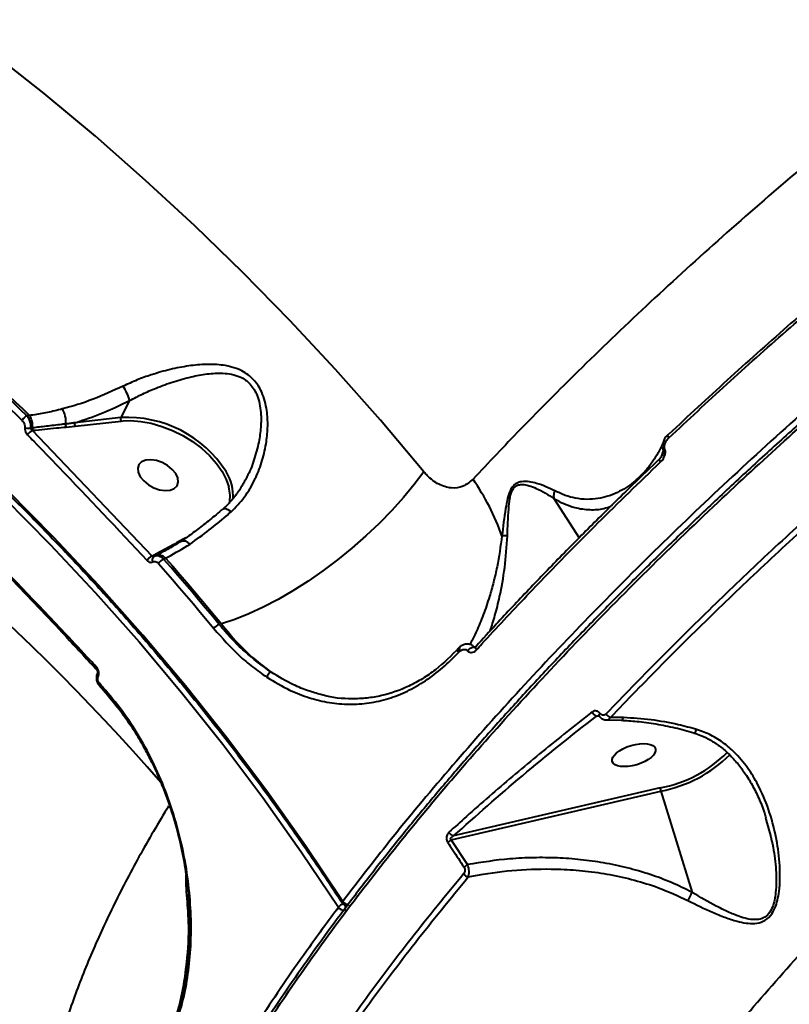
# Model space of a CAD drawing. Units: millimetres. Extents: x 683 to 22909, y -3622 to 15221.
# Drawn here: x 9413 to 9572, y 6935 to 7138 of the extents above; entities that cross this region are included whole.
import ezdxf

# ---------------------------------------------------------------- set-up
doc = ezdxf.new("R2010")
doc.units = ezdxf.units.MM
doc.layers.add('DiKom', color=7, linetype='Continuous')
doc.styles.add('style1', font='arial.ttf', dxfattribs={"width": 0.8})
doc.dimstyles.new('1-50', dxfattribs={"dimtxt": 400, "dimasz": 200, "dimexe": 100, "dimexo": 0, "dimgap": 200, "dimtad": 1, "dimtxsty": 'style1', "dimcen": 200, "dimclrd": 7, "dimclre": 7, "dimclrt": 7, "dimadec": 1, "dimazin": 2, "dimtfac": 1, "dimtmove": 0, "dimatfit": 2, "dimfxl": 0, "dimlwd": 25, "dimlwe": 18, "dimarcsym": 0})

# ---------------------------------------------------------------- blocks, each defined once
blk = doc.blocks.new('*D4')
at = {"layer": 'Defpoints', "color": 0, "linetype": 'Continuous', "transparency": 16777216}
for p in [(17675.86, 7042.83), (2184.24, 3102.5), (17675.86, -1946)]:
    blk.add_point(p, dxfattribs=at)
at = {"layer": 'DiKom', "color": 7, "linetype": 'Continuous', "lineweight": 18, "transparency": 16777216}
for p, q in [((17675.86, 7042.83), (17675.86, -2046)), ((2184.24, 3102.5), (2184.24, -2046))]:
    blk.add_line(p, q, dxfattribs=at)
at = {"layer": 'DiKom', "color": 7, "linetype": 'Continuous', "lineweight": 25, "transparency": 16777216}
blk.add_line((2384.24, -1946), (17475.86, -1946), dxfattribs=at)
at = {"layer": 'DiKom', "color": 7, "linetype": 'Continuous', "transparency": 16777216}
for points in [[(2384.24, -1912.67), (2384.24, -1979.33), (2184.24, -1946)], [(17475.86, -1912.67), (17475.86, -1979.33), (17675.86, -1946)]]:
    blk.add_solid(points, dxfattribs=at)
at = {"layer": 'DiKom', "color": 7, "linetype": 'Continuous', "lineweight": 40, "transparency": 16777216, "insert": (9649, -1235.43), "char_height": 400, "attachment_point": 5, "style": 'style1'}
blk.add_mtext('{\\fArial|b1|i0|c204|p34;\\H2.5x;15500}', dxfattribs=at)

msp = doc.modelspace()

# ---------------------------------------------------------------- linework, layer by layer
at = {"layer": 'DiKom', "color": 7, "linetype": 'Continuous', "lineweight": 40}
for p, q in [((9435.429, 7059.396), (9433.623, 7055.887)), ((9414.772, 7056.327), (9414.229, 7056.262)), ((9433.623, 7055.887), (9424.129, 7054.819)), ((9415.387, 7053.773), (9415.066, 7053.736)), ((9422.335, 7053.94), (9424.184, 7054.115)), ((9424.184, 7054.115), (9433.679, 7055.182)), ((9433.679, 7055.182), (9434.109, 7055.224)), ((9415.398, 7053.261), (9415.5, 7053.273)), ((9440.082, 7027.332), (9415.398, 7053.261)), ((9523.025, 7039.209), (9528.28, 7031.118)), ((9446.513, 7030.793), (9445.147, 7030.05)), ((9446.921, 7031.001), (9446.513, 7030.793)), ((9440.303, 7027.445), (9440.082, 7027.332)), ((9440.764, 7027.383), (9440.45, 7027.222)), ((9441.43, 7027.727), (9441.51, 7027.77)), ((9442.464, 7026.676), (9442.868, 7026.884)), ((9454.412, 7013.314), (9453.928, 7013.199)), ((9503.283, 7008.274), (9503.327, 7008.314)), ((9503.373, 7007.519), (9503.685, 7007.797)), ((9506.943, 7008.701), (9506.954, 7008.712)), ((9428.499, 7004.069), (9428.508, 7004.058)), ((9428.768, 7003.115), (9428.759, 7003.096)), ((9428.947, 7002.408), (9428.956, 7002.427)), ((9429.152, 7000.67), (9430.908, 6998.654)), ((9531.816, 6994.308), (9532.359, 6994.343)), ((9533.912, 6993.503), (9536.922, 6993.476)), ((9537.431, 6994.002), (9534.719, 6994.029)), ((9501.845, 6968.778), (9545.105, 6978.823)), ((9544.981, 6979.486), (9502.329, 6969.582)), ((9545.105, 6978.823), (9551.576, 6957.927)), ((9443.484, 6975.793), (9443.744, 6975.447)), ((9566.707, 6973.306), (9566.783, 6973.011)), ((9505.213, 6963.673), (9501.845, 6968.778))]:
    msp.add_line(p, q, dxfattribs=at)
at = {"layer": 'DiKom', "color": 7, "linetype": 'Continuous', "lineweight": 40, "flags": 128}
for points in [[(9496.187, 7044.725), (9487.204, 7055.388), (9477.977, 7065.801), (9468.512, 7075.96), (9458.813, 7085.858), (9448.887, 7095.49), (9438.738, 7104.852), (9428.372, 7113.937), (9417.795, 7122.741), (9407.012, 7131.259), (9396.03, 7139.487), (9384.854, 7147.419), (9373.491, 7155.051), (9361.947, 7162.38), (9350.228, 7169.401)], [(9479.471, 6956.076), (9471.766, 6967.555), (9463.777, 6978.795), (9455.511, 6989.789), (9446.971, 7000.53), (9438.165, 7011.011), (9429.098, 7021.225), (9419.775, 7031.165), (9410.203, 7040.825), (9400.388, 7050.199), (9390.337, 7059.28), (9380.055, 7068.062), (9369.551, 7076.54), (9358.83, 7084.708), (9347.9, 7092.56), (9336.768, 7100.092), (9325.441, 7107.299), (9313.927, 7114.175), (9302.233, 7120.717), (9290.366, 7126.92), (9278.336, 7132.78), (9266.149, 7138.294)], [(9265.884, 7136.54), (9278.035, 7131.043), (9290.029, 7125.201), (9301.86, 7119.016), (9313.519, 7112.494), (9324.998, 7105.638), (9336.291, 7098.453), (9347.39, 7090.944), (9358.287, 7083.115), (9368.975, 7074.971), (9379.448, 7066.519), (9389.699, 7057.763), (9399.72, 7048.71), (9409.505, 7039.365), (9419.048, 7029.734), (9428.343, 7019.823), (9437.383, 7009.64), (9446.163, 6999.191), (9454.677, 6988.482), (9462.918, 6977.521), (9470.883, 6966.314), (9478.565, 6954.87)], [(9434.109, 7055.224), (9435.651, 7055.272), (9437.747, 7055.116), (9439.92, 7054.717), (9442.123, 7054.083), (9444.308, 7053.23), (9446.427, 7052.174), (9448.434, 7050.94), (9450.284, 7049.555), (9451.937, 7048.048), (9453.357, 7046.453), (9454.513, 7044.805), (9455.379, 7043.14), (9455.915, 7041.582)], [(9546.774, 7051.725), (9546.689, 7051.869), (9546.627, 7052.008), (9546.588, 7052.135), (9546.575, 7052.248), (9546.588, 7052.342), (9546.626, 7052.413), (9546.636, 7052.424)], [(9546.636, 7052.424), (9546.689, 7052.459), (9546.773, 7052.479)], [(9438.352, 7042.832), (9439.312, 7042.054), (9440.432, 7041.435), (9441.622, 7041.026), (9442.785, 7040.859), (9443.826, 7040.949), (9444.663, 7041.287), (9445.226, 7041.847), (9445.47, 7042.583), (9445.375, 7043.435), (9444.95, 7044.335), (9444.228, 7045.21), (9443.268, 7045.988), (9442.148, 7046.607), (9440.958, 7047.016), (9439.795, 7047.183), (9438.753, 7047.094), (9437.917, 7046.755), (9437.354, 7046.196), (9437.11, 7045.459), (9437.204, 7044.607), (9437.63, 7043.707), (9438.352, 7042.832)], [(9545.053, 7046.751), (9544.964, 7046.903), (9544.9, 7047.049), (9544.864, 7047.182), (9544.856, 7047.298), (9544.878, 7047.393), (9544.926, 7047.46)], [(9496.187, 7044.725), (9494.183, 7042.062), (9491.962, 7039.38), (9489.546, 7036.706), (9486.956, 7034.062), (9484.215, 7031.474), (9481.35, 7028.965), (9478.384, 7026.558), (9475.347, 7024.274), (9472.266, 7022.135), (9469.168, 7020.16), (9466.082, 7018.367), (9463.035, 7016.772), (9460.057, 7015.39), (9457.174, 7014.234), (9454.412, 7013.314)], [(9454.745, 7037.092), (9454.755, 7037.099), (9454.923, 7037.162), (9455.145, 7037.153), (9455.411, 7037.072), (9455.712, 7036.923), (9456.036, 7036.711), (9456.373, 7036.443)], [(9441.4, 7025.794), (9442.853, 7024.137), (9444.3, 7022.473), (9445.739, 7020.802), (9447.172, 7019.125), (9448.599, 7017.44), (9450.019, 7015.749), (9451.432, 7014.052), (9452.838, 7012.347)], [(9453.928, 7013.199), (9452.518, 7014.908), (9451.102, 7016.609), (9449.679, 7018.304), (9448.249, 7019.992), (9446.813, 7021.673), (9445.37, 7023.348), (9443.92, 7025.015), (9442.464, 7026.676)], [(9442.868, 7026.884), (9444.334, 7025.212), (9445.794, 7023.533), (9447.247, 7021.847), (9448.694, 7020.154), (9450.134, 7018.454), (9451.567, 7016.747), (9452.993, 7015.034), (9454.412, 7013.314)], [(9503.373, 7007.519), (9503.289, 7007.665), (9503.232, 7007.809), (9503.201, 7007.946), (9503.199, 7008.07), (9503.225, 7008.179), (9503.278, 7008.268), (9503.283, 7008.274)], [(9503.685, 7007.797), (9503.617, 7007.981), (9503.579, 7008.161), (9503.575, 7008.328), (9503.603, 7008.477), (9503.662, 7008.599), (9503.751, 7008.691), (9503.755, 7008.694)], [(9505.26, 7007.743), (9505.418, 7007.955), (9505.615, 7008.157), (9505.836, 7008.332), (9506.063, 7008.465), (9506.277, 7008.546), (9506.462, 7008.569), (9506.602, 7008.532), (9506.631, 7008.512)], [(9428.532, 7004.495), (9428.479, 7004.365), (9428.455, 7004.25), (9428.46, 7004.152), (9428.493, 7004.076), (9428.499, 7004.069)], [(9429.193, 7001.082), (9429.143, 7000.971), (9429.115, 7000.871), (9429.109, 7000.783), (9429.126, 7000.712), (9429.147, 7000.677), (9429.152, 7000.67)], [(9532.402, 6994.296), (9532.393, 6994.311), (9532.365, 6994.416), (9532.387, 6994.549), (9532.457, 6994.701), (9532.571, 6994.863)], [(9536.912, 6993.465), (9536.982, 6993.472), (9537.141, 6993.559), (9537.293, 6993.739), (9537.431, 6994.002)], [(9551.951, 6990.842), (9551.956, 6990.841), (9552.061, 6990.868), (9552.192, 6991), (9552.342, 6991.227), (9552.503, 6991.537)]]:
    msp.add_lwpolyline(points, dxfattribs=at)
at = {"layer": 'DiKom', "color": 7, "linetype": 'Continuous', "lineweight": 40}
for centre, radius, start, end in [((9067.803, 6697.793), 498.933, 45.93916, 53.05393), ((9067.316, 6697.673), 497.556, 45.95506, 53.03791), ((9067.553, 6697.834), 498.653, 45.95489, 53.03796), ((9095.063, 6678.462), 459.994, 41.0632, 58.19152), ((9426.09, 7057.051), 9.628, 14.09982, 33.61221), ((9415.085, 7054.356), 2.089, 114.19293, 152.72363), ((9411.565, 7054.203), 3.847, 353.57549, 33.52112), ((9417.47, 7055.075), 4.822, 354.1265, 32.74482), ((9434.309, 7055.586), 0.748, 156.30947, 212.63328), ((9435.028, 7031.839), 24.088, 32.41806, 93.34354), ((9414.594, 7056.416), 2.721, 253.41673, 279.994), ((9416.155, 7053.682), 0.773, 173.29372, 212.01829), ((9423.018, 7054.338), 0.79, 162.00397, 210.1947), ((9424.815, 7054.519), 0.749, 156.31161, 212.61337), ((9416.275, 7051.261), 2.184, 113.67598, 150.587), ((9546.524, 7048.417), 1.088, 122.19368, 146.74164), ((9447.063, 7039.639), 9.748, 356.51469, 31.63889), ((9448.661, 7039.608), 7.517, 348.95368, 15.22176), ((9465.652, 7014.993), 49.488, 19.46348, 34.70718), ((9513.089, 7024.698), 6.828, 87.1087, 96.53274), ((9445.468, 7030.415), 0.487, 228.66141, 256.34814), ((9446.564, 7028.652), 1.766, 40.59473, 111.61858), ((9440.847, 7025.395), 2.082, 111.56419, 150.38242), ((9440.573, 7027.7), 0.371, 223.19887, 292.22606), ((9441.462, 7025.644), 1.874, 41.42461, 111.88668), ((9440.912, 7026.547), 0.824, 127.49764, 210.79021), ((9443.244, 7024.653), 2.169, 111.09372, 148.2453), ((9454.675, 7011.121), 2.209, 109.78809, 146.27894), ((9507.494, 7008.386), 0.635, 150.24136, 223.45351), ((9429.364, 7002.892), 0.639, 161.42201, 229.16729), ((9429.37, 7002.908), 0.635, 160.21463, 229.27056), ((9465.21, 7001.995), 1.49, 111.96966, 166.62853), ((9061.772, 6679.465), 488.299, 40.8827, 41.19676), ((9532.268, 6995.713), 1.476, 203.06583, 252.16432), ((9535.323, 6995.684), 1.762, 211.67118, 249.97201), ((9539.961, 7005.755), 26.744, 280.81939, 314.96417), ((9539.902, 7005.979), 27.65, 280.84555, 314.76548), ((9547.547, 6979.621), 2.569, 183.00998, 198.10125), ((9502.841, 6966.799), 2.215, 116.72965, 140.82304), ((9502.596, 6970.922), 1.366, 205.67298, 258.71549), ((9506.162, 6961.705), 2.184, 115.73354, 140.10998), ((9505.708, 6962.608), 1.529, 211.68618, 256.11228), ((9558.211, 6953.437), 8.012, 145.91271, 159.54723), ((9480.425, 6953.333), 2.413, 113.02895, 140.41668), ((9479.666, 6955.543), 1.29, 211.44789, 276.2789), ((9479.737, 6955.798), 0.384, 133.74499, 195.07251), ((9480.203, 6956.245), 1, 213.11034, 282.99357), ((9480.575, 6956.75), 1.294, 211.41112, 276.01556), ((9478.795, 6954.886), 1.189, 328.28587, 19.71067), ((9480.31, 6955.746), 0.49, 284.01903, 324.85612)]:
    msp.add_arc(centre, radius, start, end, dxfattribs=at)
msp.add_ellipse((9539.547, 6986.261), major_axis=(4.462, 1.322), ratio=0.44303, dxfattribs=at)
for points, knots in [([(10018.924, 7306.56), (10015.132, 7306.875), (10007.544, 7307.507), (9995.184, 7307.53), (9982.028, 7306.873), (9968.013, 7305.437), (9953.187, 7303.228), (9937.871, 7300.291), (9922.132, 7296.653), (9906.04, 7292.357), (9889.334, 7287.333), (9872.045, 7281.568), (9854.222, 7275.064), (9836.251, 7267.964), (9818.198, 7260.305), (9800.127, 7252.137), (9781.748, 7243.331), (9763.113, 7233.889), (9744.283, 7223.831), (9725.658, 7213.372), (9707.299, 7202.558), (9689.255, 7191.439), (9671.245, 7179.843), (9653.332, 7167.79), (9635.583, 7155.312), (9618.37, 7142.674), (9601.74, 7129.922), (9585.726, 7117.104), (9570.082, 7104.024), (9554.878, 7090.719), (9540.174, 7077.229), (9527.278, 7064.789), (9515.996, 7053.426), (9509.557, 7046.591), (9506.335, 7043.17)], [0, 0, 0, 0, 0.0311784, 0.062381, 0.0935594, 0.1256442, 0.1577551, 0.1898399, 0.2210201, 0.2522244, 0.2834046, 0.3154897, 0.3476009, 0.379686, 0.410889, 0.4421158, 0.4733189, 0.5054257, 0.5375585, 0.5696654, 0.6009197, 0.6321978, 0.6634522, 0.69561, 0.727794, 0.7599519, 0.7912842, 0.8226406, 0.8539729, 0.886209, 0.9184712, 0.9507072, 0.9753305, 1, 1, 1, 1]), ([(10105.295, 7281.056), (10103.377, 7281.728), (10098.211, 7283.537), (10088.997, 7285.834), (10077.454, 7287.742), (10064.889, 7288.85), (10051.318, 7289.133), (10036.762, 7288.568), (10021.541, 7287.166), (10005.724, 7284.954), (9989.39, 7281.971), (9972.273, 7278.171), (9954.4, 7273.529), (9935.815, 7268.043), (9916.927, 7261.834), (9897.809, 7254.939), (9878.537, 7247.411), (9858.795, 7239.128), (9838.634, 7230.085), (9818.116, 7220.297), (9797.931, 7210.101), (9778.151, 7199.568), (9758.832, 7188.776), (9739.421, 7177.42), (9719.979, 7165.517), (9700.567, 7153.092), (9681.35, 7140.243), (9662.392, 7127.004), (9643.752, 7113.412), (9625.376, 7099.42), (9607.339, 7085.06), (9589.714, 7070.375), (9572.889, 7055.687), (9556.904, 7041.047), (9541.777, 7026.503), (9527.263, 7011.819), (9513.435, 6997.04), (9500.381, 6982.22), (9489.034, 6968.543), (9482.404, 6959.899), (9479.471, 6956.076)], [0, 0, 0, 0, 0.0156516, 0.0421675, 0.0687039, 0.0952199, 0.122506, 0.1498144, 0.1771006, 0.2036165, 0.230153, 0.256669, 0.2839551, 0.3112635, 0.3385497, 0.3650656, 0.391602, 0.418118, 0.4454042, 0.4727126, 0.4999988, 0.52556, 0.5511396, 0.5767008, 0.6029495, 0.629218, 0.6554666, 0.6819827, 0.7085191, 0.7350351, 0.7623214, 0.7896299, 0.8169161, 0.8434321, 0.8699685, 0.8964846, 0.9237708, 0.9510793, 0.9783655, 1, 1, 1, 1]), ([(9266.299, 7137.702), (9268.252, 7136.842), (9273.919, 7134.347), (9283.205, 7129.995), (9294.108, 7124.555), (9304.871, 7118.826), (9315.491, 7112.819), (9325.96, 7106.534), (9336.274, 7099.975), (9346.426, 7093.146), (9356.412, 7086.05), (9366.225, 7078.692), (9375.86, 7071.075), (9385.313, 7063.203), (9394.578, 7055.082), (9403.65, 7046.714), (9412.523, 7038.106), (9421.194, 7029.26), (9429.657, 7020.183), (9437.909, 7010.88), (9445.943, 7001.354), (9453.756, 6991.612), (9461.345, 6981.659), (9468.702, 6971.499), (9474.683, 6962.82), (9478.178, 6957.505), (9479.366, 6955.698)], [0, 0, 0, 0, 0.0228178, 0.0662208, 0.109624, 0.1530275, 0.1964308, 0.239834, 0.2832371, 0.3266402, 0.370043, 0.4134451, 0.4568475, 0.5002496, 0.5436516, 0.5870528, 0.630454, 0.6738552, 0.7172558, 0.7606562, 0.8040562, 0.8474559, 0.8908553, 0.9342544, 0.9776533, 1, 1, 1, 1]), ([(9672.943, 7132.837), (9671.659, 7131.945), (9667.204, 7128.849), (9659.669, 7123.465), (9650.359, 7116.704), (9641.185, 7109.89), (9632.16, 7103.043), (9623.283, 7096.161), (9614.551, 7089.242), (9605.961, 7082.284), (9597.508, 7075.284), (9589.192, 7068.24), (9581.011, 7061.151), (9572.961, 7054.015), (9565.039, 7046.828), (9557.255, 7039.598), (9549.633, 7032.347), (9542.204, 7025.107), (9534.991, 7017.895), (9527.995, 7010.717), (9521.214, 7003.568), (9514.644, 6996.447), (9508.283, 6989.351), (9502.128, 6982.278), (9496.18, 6975.225), (9490.435, 6968.193), (9484.893, 6961.176), (9479.555, 6954.178), (9474.434, 6947.216), (9469.552, 6940.318), (9464.929, 6933.508), (9460.568, 6926.796), (9456.467, 6920.178), (9452.623, 6913.65), (9449.035, 6907.21), (9445.701, 6900.856), (9442.621, 6894.587), (9439.795, 6888.4), (9437.222, 6882.295), (9434.902, 6876.27), (9432.839, 6870.336), (9431.043, 6864.515), (9429.521, 6858.832), (9428.278, 6853.295), (9427.311, 6847.905), (9426.62, 6842.66), (9426.204, 6837.556), (9426.065, 6832.595), (9426.193, 6827.769), (9426.624, 6823.099), (9427.044, 6819.89), (9427.398, 6818.282), (9427.431, 6818.135)], [0, 0, 0, 0, 0.0084251, 0.0292333, 0.0500477, 0.0707635, 0.0913836, 0.1119317, 0.1324313, 0.1529057, 0.1733786, 0.1938685, 0.2143959, 0.2349841, 0.2556564, 0.2764361, 0.2972622, 0.3180169, 0.338669, 0.3592425, 0.3797608, 0.4002475, 0.4207261, 0.4412174, 0.4617397, 0.4823162, 0.5029702, 0.5237254, 0.5445648, 0.565375, 0.5860702, 0.6066809, 0.6272298, 0.647741, 0.6682376, 0.6887428, 0.7092723, 0.7298495, 0.7504969, 0.7712378, 0.7920825, 0.8129239, 0.8336672, 0.8543149, 0.8748886, 0.8954098, 0.9158997, 0.9363787, 0.9568671, 0.9773792, 0.9979349, 1, 1, 1, 1]), ([(9427.595, 6817.854), (9427.533, 6818.1), (9426.746, 6821.224), (9426.272, 6827.826), (9426.257, 6837.766), (9427.519, 6848.471), (9429.93, 6859.83), (9433.477, 6871.618), (9438.111, 6883.778), (9443.773, 6896.254), (9450.555, 6909.248), (9458.481, 6922.738), (9467.551, 6936.688), (9477.566, 6950.79), (9488.469, 6964.992), (9500.185, 6979.242), (9512.904, 6993.772), (9526.627, 7008.542), (9541.327, 7023.505), (9556.032, 7037.704), (9570.565, 7051.097), (9584.778, 7063.668), (9599.517, 7076.192), (9614.747, 7088.636), (9630.304, 7100.865), (9646.109, 7112.821), (9660.428, 7123.28), (9669.587, 7129.719), (9673.317, 7132.341)], [0, 0, 0, 0, 0.0035461, 0.0451912, 0.0868043, 0.129626, 0.1724826, 0.2153046, 0.2569179, 0.2985632, 0.3401766, 0.3829987, 0.4258557, 0.4686776, 0.5102912, 0.5519366, 0.5935499, 0.636372, 0.6792288, 0.722051, 0.758268, 0.7945271, 0.8307861, 0.867389, 0.9039916, 0.9396728, 0.9754346, 1, 1, 1, 1]), ([(9596.918, 7096.439), (9592.548, 7092.829), (9583.808, 7085.609), (9571.108, 7074.645), (9558.698, 7063.601), (9550.748, 7056.186), (9546.773, 7052.479)], [0, 0, 0, 0, 0.2491001, 0.4981998, 0.7491003, 1, 1, 1, 1]), ([(9546.774, 7051.725), (9550.729, 7055.414), (9558.637, 7062.791), (9571.038, 7073.835), (9583.791, 7084.852), (9592.612, 7092.14), (9597.023, 7095.784)], [0, 0, 0, 0, 0.2490991, 0.4981995, 0.7490995, 1, 1, 1, 1]), ([(9456.373, 7036.443), (9457.332, 7037.412), (9459.29, 7039.389), (9460.753, 7041.967), (9461.96, 7044.532), (9462.913, 7047.078), (9463.714, 7050.678), (9464.014, 7054.141), (9463.873, 7056.949), (9463.408, 7059.3), (9462.633, 7061.538), (9461.149, 7063.866), (9458.958, 7065.477), (9456.765, 7066.322), (9454.324, 7066.826), (9451.274, 7066.946), (9447.607, 7066.607), (9443.791, 7065.872), (9440.211, 7064.859), (9436.944, 7063.692), (9435.059, 7062.82), (9434.109, 7062.381)], [0, 0, 0, 0, 0.071318, 0.1455343, 0.1511422, 0.2166821, 0.28355, 0.337208, 0.3918204, 0.425165, 0.4591136, 0.5134568, 0.5679406, 0.6040742, 0.641127, 0.7022443, 0.7649115, 0.8302391, 0.8968706, 0.9479886, 1, 1, 1, 1]), ([(9435.429, 7059.396), (9436.318, 7059.864), (9438.097, 7060.799), (9441.147, 7062.114), (9444.497, 7063.342), (9448.03, 7064.331), (9451.439, 7064.981), (9454.244, 7065.135), (9456.508, 7064.881), (9458.489, 7064.288), (9460.472, 7062.933), (9461.724, 7060.813), (9462.31, 7058.757), (9462.609, 7056.549), (9462.583, 7053.891), (9462.119, 7050.591), (9461.148, 7047.159), (9460.244, 7044.622), (9459.53, 7043.449), (9459.469, 7043.349)], [0, 0, 0, 0, 0.0620719, 0.1241833, 0.2035193, 0.2828768, 0.3558659, 0.4287014, 0.4701254, 0.5114313, 0.570923, 0.6303292, 0.6683353, 0.7064217, 0.7699681, 0.8336224, 0.9131293, 0.9926285, 1, 1, 1, 1]), ([(9434.109, 7062.381), (9432.037, 7061.432), (9427.833, 7059.509), (9423.626, 7058.217), (9421.537, 7057.686), (9421.525, 7057.683)], [0, 0, 0, 0, 0.4913972, 0.9970678, 1, 1, 1, 1]), ([(9424.129, 7054.819), (9425.986, 7055.431), (9429.738, 7056.666), (9433.519, 7058.48), (9435.429, 7059.396)], [0, 0, 0, 0, 0.4947642, 1, 1, 1, 1]), ([(9415.066, 7053.736), (9415.069, 7053.809), (9415.086, 7054.154), (9415.004, 7054.806), (9414.712, 7055.633), (9414.39, 7056.053), (9414.229, 7056.262)], [0, 0, 0, 0, 0.0813565, 0.3857847, 0.6937109, 1, 1, 1, 1]), ([(9421.525, 7057.683), (9420.501, 7057.425), (9418.445, 7056.906), (9416.232, 7056.496), (9415.011, 7056.355), (9414.772, 7056.327)], [0, 0, 0, 0, 0.4439003, 0.8911207, 1, 1, 1, 1]), ([(9413.228, 7055.314), (9413.337, 7055.19), (9413.554, 7054.942), (9413.759, 7054.45), (9413.823, 7054.059), (9413.818, 7053.852), (9413.817, 7053.808)], [0, 0, 0, 0, 0.3076985, 0.6158392, 0.9190812, 1, 1, 1, 1]), ([(9413.817, 7053.808), (9413.816, 7053.781), (9413.809, 7053.59), (9413.861, 7053.217), (9414.055, 7052.718), (9414.267, 7052.462), (9414.373, 7052.334)], [0, 0, 0, 0, 0.0523491, 0.3650257, 0.6827637, 1, 1, 1, 1]), ([(9415.398, 7053.261), (9415.343, 7053.301), (9415.234, 7053.379), (9415.118, 7053.538), (9415.073, 7053.663), (9415.067, 7053.727), (9415.066, 7053.736)], [0, 0, 0, 0, 0.33458, 0.6548829, 0.951691, 1, 1, 1, 1]), ([(9422.266, 7054.582), (9421.992, 7054.55), (9420.619, 7054.391), (9418.321, 7054.11), (9416.319, 7053.88), (9415.387, 7053.773)], [0, 0, 0, 0, 0.1178854, 0.5894807, 1, 1, 1, 1]), ([(9415.5, 7053.273), (9417.105, 7053.445), (9419.369, 7053.689), (9421.666, 7053.884), (9422.335, 7053.94)], [0, 0, 0, 0, 0.7088231, 1, 1, 1, 1]), ([(9424.129, 7054.819), (9423.857, 7054.781), (9423.239, 7054.695), (9422.615, 7054.622), (9422.266, 7054.582)], [0, 0, 0, 0, 0.440334, 1, 1, 1, 1]), ([(9414.373, 7052.334), (9414.8, 7051.893), (9416.94, 7049.693), (9425.26, 7041.09), (9432.982, 7032.87), (9439.037, 7026.425)], [0, 0, 0, 0, 0.0512286, 0.25613, 1, 1, 1, 1]), ([(9546.648, 7052.413), (9546.606, 7052.38), (9546.3, 7052.143), (9545.932, 7051.649), (9545.719, 7051.136), (9545.642, 7050.95)], [0, 0, 0, 0, 0.091526, 0.670309, 1, 1, 1, 1]), ([(9545.944, 7049.338), (9545.902, 7049.457), (9545.819, 7049.694), (9545.842, 7050.164), (9546.031, 7050.782), (9546.382, 7051.328), (9546.68, 7051.63), (9546.774, 7051.725)], [0, 0, 0, 0, 0.1388952, 0.2767864, 0.4966152, 0.841876, 1, 1, 1, 1]), ([(9545.688, 7051.007), (9545.546, 7050.67), (9545.066, 7049.527), (9544.106, 7047.831), (9542.8, 7045.926), (9541.732, 7044.62), (9541.079, 7044.037), (9540.945, 7043.918)], [0, 0, 0, 0, 0.1111168, 0.376358, 0.6483838, 0.928069, 1, 1, 1, 1]), ([(9545.629, 7050.954), (9545.543, 7050.7), (9545.395, 7050.255), (9545.404, 7049.573), (9545.543, 7049.204), (9545.614, 7049.014)], [0, 0, 0, 0, 0.3948928, 0.6881632, 1, 1, 1, 1]), ([(9545.541, 7048.409), (9545.533, 7048.38), (9545.477, 7048.18), (9545.274, 7047.833), (9545.037, 7047.599), (9544.91, 7047.472)], [0, 0, 0, 0, 0.073239, 0.5012993, 1, 1, 1, 1]), ([(9545.053, 7046.751), (9545.155, 7046.856), (9545.478, 7047.187), (9545.852, 7047.789), (9546.051, 7048.462), (9546.073, 7048.965), (9545.987, 7049.213), (9545.944, 7049.338)], [0, 0, 0, 0, 0.1605751, 0.5081358, 0.7318577, 0.8653917, 1, 1, 1, 1]), ([(9545.614, 7049.014), (9545.576, 7048.907), (9545.428, 7048.486), (9545.28, 7048.069), (9545.17, 7047.757)], [0, 0, 0, 0, 0.2543395, 1, 1, 1, 1]), ([(9545.614, 7049.014), (9545.621, 7048.988), (9545.637, 7048.933), (9545.638, 7048.806), (9545.614, 7048.622), (9545.567, 7048.487), (9545.54, 7048.409)], [0, 0, 0, 0, 0.110771, 0.2375688, 0.5576492, 1, 1, 1, 1]), ([(9544.941, 7047.454), (9543.025, 7045.625), (9538.591, 7041.392), (9531.861, 7034.758), (9524.728, 7027.568), (9517.817, 7020.401), (9511.889, 7014.113), (9508.348, 7010.219), (9506.967, 7008.701)], [0, 0, 0, 0, 0.1414736, 0.3273443, 0.5126659, 0.6972765, 0.8819272, 1, 1, 1, 1]), ([(9507.033, 7007.95), (9507.41, 7008.364), (9509.298, 7010.434), (9514.282, 7015.828), (9522.196, 7024.147), (9532.893, 7035.017), (9540.701, 7042.551), (9545.053, 7046.751)], [0, 0, 0, 0, 0.0321577, 0.1607931, 0.4182835, 0.675775, 1, 1, 1, 1]), ([(9506.335, 7043.17), (9505.675, 7042.619), (9504.332, 7041.498), (9501.789, 7041.22), (9499.216, 7042.006), (9497.34, 7043.398), (9496.419, 7044.458), (9496.187, 7044.725)], [0, 0, 0, 0, 0.2187027, 0.4447789, 0.6794075, 0.9191976, 1, 1, 1, 1]), ([(9540.89, 7043.889), (9540.42, 7043.433), (9538.973, 7042.031), (9536.723, 7040.649), (9534.223, 7039.63), (9532.117, 7039.13), (9529.874, 7038.959), (9527.62, 7039.191), (9525.399, 7039.761), (9523.934, 7040.456), (9523.198, 7040.805)], [0, 0, 0, 0, 0.1039331, 0.3196251, 0.4386853, 0.5577311, 0.6790966, 0.8004136, 0.8997581, 1, 1, 1, 1]), ([(9459.48, 7043.342), (9459.093, 7042.616), (9458.293, 7041.115), (9456.781, 7039.129), (9455.576, 7037.761), (9454.833, 7037.185), (9454.725, 7037.102)], [0, 0, 0, 0, 0.3070167, 0.6352754, 0.9470222, 1, 1, 1, 1]), ([(9523.198, 7040.805), (9522.006, 7041.364), (9520.393, 7042.121), (9517.976, 7042.674), (9516.561, 7042.767), (9515.38, 7042.446), (9514.567, 7041.792), (9513.912, 7040.742), (9513.408, 7039.137), (9512.838, 7035.961), (9512.533, 7033.362), (9512.312, 7031.482)], [0, 0, 0, 0, 0.2657888, 0.3593761, 0.4543084, 0.5177562, 0.563283, 0.6085771, 0.6803154, 0.7688746, 1, 1, 1, 1]), ([(9513.434, 7031.518), (9513.495, 7033.354), (9513.578, 7035.874), (9513.871, 7038.96), (9514.215, 7040.491), (9514.763, 7041.472), (9515.503, 7042.018), (9516.605, 7042.158), (9517.939, 7041.866), (9520.262, 7040.964), (9521.915, 7039.98), (9523.018, 7039.221), (9523.019, 7039.22)], [0, 0, 0, 0, 0.2369964, 0.3252978, 0.3938448, 0.4351668, 0.4764886, 0.5364929, 0.6300049, 0.7257612, 0.9996838, 1, 1, 1, 1]), ([(9523.198, 7040.805), (9523.182, 7040.764), (9523.077, 7040.507), (9522.938, 7039.959), (9522.99, 7039.481), (9523.019, 7039.22)], [0, 0, 0, 0, 0.0793971, 0.4971949, 1, 1, 1, 1]), ([(9523.019, 7039.22), (9523.019, 7039.219), (9523.02, 7039.217), (9523.022, 7039.213), (9523.024, 7039.21), (9523.025, 7039.209)], [0, 0, 0, 0, 0.2392893, 0.5638162, 1, 1, 1, 1]), ([(9523.025, 7039.209), (9523.766, 7038.806), (9525.248, 7038), (9527.751, 7037.176), (9530.485, 7036.795), (9532.961, 7036.962), (9534.314, 7037.446), (9534.798, 7037.62)], [0, 0, 0, 0, 0.1645714, 0.329242, 0.5909118, 0.8535067, 1, 1, 1, 1]), ([(9579.106, 7038.69), (9575.111, 7035.051), (9567.12, 7027.774), (9555.614, 7016.793), (9544.444, 7005.78), (9537.363, 6998.433), (9533.823, 6994.759)], [0, 0, 0, 0, 0.2491212, 0.4982433, 0.749122, 1, 1, 1, 1]), ([(9534.719, 6994.029), (9538.23, 6997.671), (9545.25, 7004.956), (9556.374, 7015.926), (9567.887, 7026.916), (9575.922, 7034.233), (9579.94, 7037.891)], [0, 0, 0, 0, 0.2491212, 0.4982423, 0.749121, 1, 1, 1, 1]), ([(9454.731, 7037.106), (9454.249, 7036.686), (9452.915, 7035.523), (9450.751, 7033.791), (9448.279, 7031.915), (9446.696, 7030.835), (9445.916, 7030.302)], [0, 0, 0, 0, 0.1595696, 0.4422892, 0.7249378, 1, 1, 1, 1]), ([(9447.906, 7029.802), (9449.225, 7030.738), (9451.662, 7032.469), (9454.537, 7034.837), (9456.04, 7036.151), (9456.373, 7036.443)], [0, 0, 0, 0, 0.4786876, 0.8843675, 1, 1, 1, 1]), ([(9512.312, 7031.482), (9512.011, 7029.33), (9511.554, 7026.067), (9510.585, 7021.95), (9509.646, 7018.589), (9508.453, 7015.092), (9507.161, 7011.989), (9506.197, 7009.968), (9505.776, 7009.239), (9505.675, 7009.063)], [0, 0, 0, 0, 0.2363496, 0.3583263, 0.4802706, 0.6474264, 0.8189044, 0.9561875, 1, 1, 1, 1]), ([(9509.903, 7011.914), (9510.23, 7012.931), (9510.916, 7015.066), (9511.988, 7019.436), (9512.988, 7024.939), (9513.284, 7029.304), (9513.434, 7031.518)], [0, 0, 0, 0, 0.191505, 0.4022039, 0.6968669, 1, 1, 1, 1]), ([(9404.06, 7029.728), (9406.283, 7027.454), (9412.432, 7021.167), (9420.571, 7012.606), (9426.404, 7006.294), (9428.476, 7004.051)], [0, 0, 0, 0, 0.2674866, 0.7397728, 1, 1, 1, 1]), ([(9428.532, 7004.495), (9428.119, 7004.94), (9426.055, 7007.166), (9418.033, 7015.762), (9410.225, 7023.846), (9404.12, 7030.168)], [0, 0, 0, 0, 0.051712, 0.2585533, 1, 1, 1, 1]), ([(9445.147, 7030.05), (9443.973, 7029.399), (9442.377, 7028.515), (9440.737, 7027.669), (9440.303, 7027.445)], [0, 0, 0, 0, 0.7353058, 1, 1, 1, 1]), ([(9445.914, 7030.295), (9445.232, 7029.863), (9443.74, 7028.916), (9442.047, 7028.043), (9441.16, 7027.589), (9441.019, 7027.517)], [0, 0, 0, 0, 0.4143108, 0.9066016, 1, 1, 1, 1]), ([(9442.868, 7026.884), (9443.054, 7026.982), (9444.632, 7027.814), (9446.371, 7028.87), (9447.906, 7029.802)], [0, 0, 0, 0, 0.1178611, 1, 1, 1, 1]), ([(9493.957, 6766.663), (9493.452, 6767.744), (9491.902, 6771.061), (9490.379, 6777.306), (9489.292, 6785.304), (9489.226, 6793.992), (9490.156, 6803.326), (9492.122, 6813.302), (9495.142, 6823.927), (9499.258, 6835.19), (9504.515, 6847.127), (9510.871, 6859.573), (9518.161, 6872.222), (9526.265, 6884.948), (9535.078, 6897.677), (9544.836, 6910.762), (9555.544, 6924.167), (9567.186, 6937.849), (9579.431, 6951.423), (9592.205, 6964.838), (9605.428, 6978.052), (9619.383, 6991.355), (9634.068, 7004.703), (9649.406, 7018.067), (9660.059, 7026.84), (9665.384, 7031.225)], [0, 0, 0, 0, 0.0209045, 0.0641637, 0.1074556, 0.1507143, 0.1952215, 0.2397647, 0.2842717, 0.3303885, 0.3765055, 0.4232847, 0.4700641, 0.5140002, 0.5579708, 0.6019074, 0.6471239, 0.6923774, 0.7375949, 0.7807363, 0.8239091, 0.8670507, 0.911356, 0.9556947, 1, 1, 1, 1]), ([(9440.41, 7027.201), (9440.375, 7027.187), (9440.305, 7027.161), (9440.198, 7027.198), (9440.125, 7027.266), (9440.09, 7027.319), (9440.082, 7027.332)], [0, 0, 0, 0, 0.2929786, 0.592427, 0.9005679, 1, 1, 1, 1]), ([(9442.464, 7026.676), (9442.388, 7026.751), (9442.128, 7027.006), (9441.623, 7027.297), (9440.974, 7027.422), (9440.598, 7027.274), (9440.41, 7027.201)], [0, 0, 0, 0, 0.1209518, 0.4144712, 0.7069507, 1, 1, 1, 1]), ([(9439.037, 7026.425), (9439.071, 7026.39), (9439.211, 7026.247), (9439.491, 7026.073), (9439.869, 7025.994), (9440.092, 7026.081), (9440.204, 7026.125)], [0, 0, 0, 0, 0.0963371, 0.3985495, 0.6990878, 1, 1, 1, 1]), ([(9440.204, 7026.125), (9440.316, 7026.169), (9440.539, 7026.257), (9440.917, 7026.177), (9441.208, 7025.997), (9441.357, 7025.84), (9441.4, 7025.794)], [0, 0, 0, 0, 0.2927129, 0.5851155, 0.8788101, 1, 1, 1, 1]), ([(9464.652, 7003.378), (9462.792, 7004.732), (9459.974, 7006.783), (9456.451, 7010.259), (9454.769, 7012.219), (9453.928, 7013.199)], [0, 0, 0, 0, 0.4928102, 0.7464028, 1, 1, 1, 1]), ([(9454.412, 7013.314), (9455.485, 7011.997), (9457.596, 7009.407), (9461.04, 7006.074), (9463.444, 7004.28), (9464.652, 7003.378)], [0, 0, 0, 0, 0.3395462, 0.6677658, 1, 1, 1, 1]), ([(9452.838, 7012.347), (9454.528, 7010.443), (9457.087, 7007.558), (9460.819, 7004.388), (9462.78, 7003.023), (9463.76, 7002.34)], [0, 0, 0, 0, 0.4927662, 0.7463783, 1, 1, 1, 1]), ([(9506.635, 7008.472), (9506.484, 7008.626), (9506.155, 7008.96), (9505.471, 7009.175), (9504.746, 7009.159), (9504.16, 7008.973), (9503.865, 7008.75), (9503.766, 7008.676)], [0, 0, 0, 0, 0.1919148, 0.4178879, 0.6433293, 0.8803749, 1, 1, 1, 1]), ([(9463.76, 7002.34), (9465.323, 7001.397), (9468.205, 6999.659), (9472.551, 6998.004), (9476.68, 6997.012), (9480.809, 6996.654), (9484.897, 6996.941), (9488.904, 6997.848), (9492.803, 6999.363), (9496.542, 7001.504), (9500.109, 7004.175), (9502.286, 7006.405), (9503.373, 7007.519)], [0, 0, 0, 0, 0.1166802, 0.2150847, 0.3137974, 0.4122008, 0.51006, 0.6082269, 0.706084, 0.8039542, 0.9021307, 1, 1, 1, 1]), ([(9503.46, 7008.375), (9501.87, 7006.79), (9499.463, 7004.388), (9495.902, 7001.979), (9492.223, 6999.967), (9488.365, 6998.626), (9484.413, 6997.961), (9480.404, 6997.794), (9477.213, 6998.069), (9475.077, 6998.709), (9474.925, 6998.754)], [0, 0, 0, 0, 0.1943562, 0.2944405, 0.3945238, 0.5890211, 0.6891436, 0.7892648, 0.9850476, 1, 1, 1, 1]), ([(9503.77, 7008.669), (9503.681, 7008.616), (9503.457, 7008.484), (9503.285, 7008.279), (9503.182, 7008.157)], [0, 0, 0, 0, 0.3986652, 1, 1, 1, 1]), ([(9503.685, 7007.797), (9503.858, 7007.897), (9504.172, 7008.079), (9504.652, 7008.096), (9505.017, 7007.971), (9505.19, 7007.809), (9505.26, 7007.743)], [0, 0, 0, 0, 0.346699, 0.6311827, 0.8512858, 1, 1, 1, 1]), ([(9505.26, 7007.743), (9505.29, 7007.712), (9505.408, 7007.592), (9505.675, 7007.442), (9506.094, 7007.393), (9506.585, 7007.538), (9506.879, 7007.808), (9507.033, 7007.95)], [0, 0, 0, 0, 0.0579259, 0.2244753, 0.4300306, 0.7005029, 1, 1, 1, 1]), ([(9506.654, 7008.489), (9506.652, 7008.49), (9506.65, 7008.491), (9506.626, 7008.526), (9506.616, 7008.547), (9506.615, 7008.55)], [0, 0, 0, 0, 0.533472, 0.9385162, 1, 1, 1, 1]), ([(9506.938, 7008.703), (9506.922, 7008.684), (9506.831, 7008.573), (9506.664, 7008.497), (9506.652, 7008.499), (9506.647, 7008.5)], [0, 0, 0, 0, 0.1072524, 0.6046559, 1, 1, 1, 1]), ([(9428.506, 7004.056), (9428.515, 7004.048), (9428.554, 7004.011), (9428.638, 7003.886), (9428.727, 7003.699), (9428.783, 7003.498), (9428.802, 7003.319), (9428.793, 7003.183), (9428.77, 7003.118), (9428.772, 7003.122), (9428.772, 7003.123)], [0, 0, 0, 0, 0.0436842, 0.1959884, 0.355283, 0.5130875, 0.6489447, 0.7899777, 0.9400756, 1, 1, 1, 1]), ([(9428.956, 7002.427), (9428.988, 7002.505), (9429.071, 7002.708), (9429.107, 7003.12), (9429.029, 7003.621), (9428.835, 7004.113), (9428.633, 7004.368), (9428.532, 7004.495)], [0, 0, 0, 0, 0.1342769, 0.3470085, 0.5632456, 0.7817435, 1, 1, 1, 1]), ([(9428.772, 7003.089), (9428.752, 7003.058), (9428.621, 7002.858), (9428.546, 7002.37), (9428.599, 7001.679), (9428.823, 7001.064), (9429.082, 7000.79), (9429.171, 7000.695)], [0, 0, 0, 0, 0.0450126, 0.2882181, 0.5601314, 0.8479976, 1, 1, 1, 1]), ([(9474.925, 6998.754), (9474.053, 6998.993), (9472.158, 6999.511), (9468.702, 7000.935), (9466.185, 7002.453), (9464.652, 7003.378)], [0, 0, 0, 0, 0.2497691, 0.5430605, 1, 1, 1, 1]), ([(9429.193, 7001.082), (9429.192, 7001.083), (9429.124, 7001.159), (9429.005, 7001.339), (9428.902, 7001.609), (9428.851, 7001.89), (9428.853, 7002.164), (9428.916, 7002.329), (9428.947, 7002.408)], [0, 0, 0, 0, 0.0043805, 0.219829, 0.4356136, 0.5682426, 0.7937978, 1, 1, 1, 1]), ([(9430.951, 6999.063), (9430.92, 6998.991), (9430.857, 6998.846), (9430.853, 6998.715), (9430.896, 6998.681), (9430.903, 6998.675)], [0, 0, 0, 0, 0.4514655, 0.9027184, 1, 1, 1, 1]), ([(9444.281, 6929.159), (9444.863, 6930.665), (9446.028, 6933.677), (9447.227, 6938.939), (9447.982, 6944.634), (9448.226, 6950.719), (9447.941, 6957.07), (9447.107, 6963.57), (9445.721, 6970.101), (9443.78, 6976.548), (9441.307, 6982.785), (9438.322, 6988.689), (9434.894, 6994.215), (9432.266, 6997.446), (9430.951, 6999.063)], [0, 0, 0, 0, 0.0836183, 0.1671657, 0.2504176, 0.333852, 0.4173028, 0.5004877, 0.5837375, 0.6671381, 0.7504569, 0.8333953, 0.9166275, 1, 1, 1, 1]), ([(9430.895, 6998.67), (9431.992, 6997.337), (9434.019, 6994.871), (9436.533, 6991.084), (9438.446, 6987.812), (9439.883, 6985.042), (9441.042, 6982.582), (9442.766, 6978.57), (9444.829, 6972.663), (9446.491, 6965.702), (9447.419, 6959.621), (9447.845, 6954.611), (9447.925, 6950.677), (9447.844, 6947.613), (9447.685, 6944.997), (9447.352, 6941.818), (9446.724, 6938.053), (9445.704, 6933.82), (9444.673, 6931.17), (9444.119, 6929.744)], [0, 0, 0, 0, 0.0701782, 0.1297358, 0.1786054, 0.217133, 0.2493483, 0.2821771, 0.3826548, 0.4841498, 0.5520138, 0.6189919, 0.681541, 0.7109159, 0.746132, 0.7924444, 0.8499813, 0.9192978, 1, 1, 1, 1]), ([(9530.91, 6995.135), (9530.475, 6994.798), (9528.301, 6993.111), (9522.726, 6988.708), (9514.422, 6981.881), (9506.818, 6975.285), (9502.567, 6971.422), (9501.365, 6970.33)], [0, 0, 0, 0, 0.0413725, 0.2068692, 0.5381495, 0.8694275, 1, 1, 1, 1]), ([(9532.571, 6994.863), (9532.463, 6994.983), (9532.249, 6995.223), (9531.829, 6995.386), (9531.36, 6995.399), (9531.066, 6995.227), (9530.91, 6995.135)], [0, 0, 0, 0, 0.23223, 0.4639947, 0.7140383, 1, 1, 1, 1]), ([(9533.823, 6994.759), (9533.785, 6994.723), (9533.658, 6994.603), (9533.402, 6994.495), (9533.088, 6994.497), (9532.794, 6994.613), (9532.645, 6994.78), (9532.571, 6994.863)], [0, 0, 0, 0, 0.1043733, 0.3453713, 0.5759381, 0.7877556, 1, 1, 1, 1]), ([(9502.329, 6969.582), (9506.978, 6973.738), (9516.29, 6982.064), (9526.635, 6990.222), (9531.816, 6994.308)], [0, 0, 0, 0, 0.4991748, 1, 1, 1, 1]), ([(9531.816, 6994.308), (9531.924, 6994.346), (9532.064, 6994.395), (9532.21, 6994.396), (9532.243, 6994.396)], [0, 0, 0, 0, 0.7719721, 1, 1, 1, 1]), ([(9532.243, 6994.398), (9532.252, 6994.399), (9532.273, 6994.402), (9532.324, 6994.391), (9532.384, 6994.313), (9532.402, 6994.29)], [0, 0, 0, 0, 0.3590399, 0.804421, 1, 1, 1, 1]), ([(9532.412, 6994.303), (9532.432, 6994.268), (9532.581, 6994.021), (9533.024, 6993.712), (9533.548, 6993.489), (9533.846, 6993.535), (9533.904, 6993.544)], [0, 0, 0, 0, 0.0673248, 0.4790147, 0.8999519, 1, 1, 1, 1]), ([(9533.904, 6993.545), (9533.958, 6993.538), (9534.157, 6993.515), (9534.448, 6993.691), (9534.641, 6993.931), (9534.719, 6994.029)], [0, 0, 0, 0, 0.1840598, 0.6664537, 1, 1, 1, 1]), ([(9536.91, 6993.446), (9537.989, 6993.386), (9540.374, 6993.254), (9544.099, 6992.735), (9548.033, 6991.941), (9550.649, 6991.26), (9551.945, 6990.851), (9551.954, 6990.848)], [0, 0, 0, 0, 0.2171223, 0.4800272, 0.7404586, 0.9982097, 1, 1, 1, 1]), ([(9552.503, 6991.537), (9551.243, 6991.88), (9548.116, 6992.73), (9543.057, 6993.637), (9539.313, 6993.88), (9537.431, 6994.002)], [0, 0, 0, 0, 0.2512764, 0.623476, 1, 1, 1, 1]), ([(9550.704, 6956.236), (9552.401, 6955.394), (9554.972, 6954.117), (9558.346, 6952.751), (9560.654, 6951.998), (9562.711, 6951.558), (9564.534, 6951.447), (9566.322, 6951.829), (9567.784, 6952.979), (9568.697, 6954.609), (9569.235, 6956.34), (9569.589, 6958.387), (9569.746, 6960.765), (9569.66, 6964.356), (9569.078, 6968.941), (9567.688, 6974.419), (9565.741, 6979.242), (9563.376, 6983.296), (9560.961, 6986.308), (9558.285, 6988.693), (9555.554, 6990.46), (9553.498, 6991.186), (9552.503, 6991.537)], [0, 0, 0, 0, 0.0866932, 0.1314006, 0.1760755, 0.2082003, 0.2409028, 0.274421, 0.3082524, 0.3377434, 0.3650535, 0.3930362, 0.4328787, 0.4727627, 0.5545467, 0.6396947, 0.7264129, 0.7889986, 0.8528498, 0.902092, 0.9525896, 1, 1, 1, 1]), ([(9551.941, 6990.814), (9552.43, 6990.663), (9553.608, 6990.298), (9555.377, 6989.396), (9557.272, 6988.156), (9559.097, 6986.605), (9560.824, 6984.754), (9562.475, 6982.585), (9564.013, 6980.111), (9565.376, 6977.328), (9566.309, 6975.043), (9566.703, 6973.662), (9566.799, 6973.324)], [0, 0, 0, 0, 0.0636282, 0.153371, 0.2488009, 0.3498592, 0.4566661, 0.5692478, 0.6931804, 0.8218372, 0.9563427, 1, 1, 1, 1]), ([(9443.484, 6975.793), (9441.392, 6972.262), (9437.208, 6965.2), (9431.884, 6954.92), (9427.282, 6944.894), (9423.356, 6934.832), (9420.224, 6924.828), (9418.008, 6914.962), (9416.813, 6905.503), (9416.672, 6896.488), (9417.701, 6888.008), (9419.218, 6881.611), (9420.755, 6878.264), (9421.191, 6877.314)], [0, 0, 0, 0, 0.0886952, 0.1773895, 0.2669675, 0.3565451, 0.4555717, 0.554674, 0.6536988, 0.7556429, 0.8576714, 0.9596141, 1, 1, 1, 1]), ([(9566.783, 6973.011), (9567.346, 6971.088), (9568.345, 6967.67), (9568.948, 6962.548), (9568.994, 6958.875), (9568.606, 6956.318), (9568.177, 6954.813), (9567.436, 6953.452), (9566.599, 6952.791), (9565.607, 6952.367), (9564.473, 6952.231), (9562.892, 6952.474), (9561.065, 6953.024), (9558.955, 6953.901), (9555.727, 6955.503), (9553.246, 6956.952), (9551.576, 6957.927)], [0, 0, 0, 0, 0.1501204, 0.2669418, 0.3857025, 0.4246821, 0.4644275, 0.507598, 0.5499755, 0.5580554, 0.6085909, 0.6558656, 0.7041636, 0.7769816, 0.8498619, 1, 1, 1, 1]), ([(9501.365, 6970.33), (9501.23, 6970.175), (9501.006, 6969.918), (9500.851, 6969.383), (9500.845, 6968.901), (9500.953, 6968.486), (9501.073, 6968.284), (9501.124, 6968.199)], [0, 0, 0, 0, 0.3038573, 0.5023298, 0.7016775, 0.873274, 1, 1, 1, 1]), ([(9501.845, 6968.778), (9501.812, 6968.801), (9501.758, 6968.841), (9501.718, 6968.923), (9501.709, 6969.001), (9501.728, 6969.088), (9501.8, 6969.218), (9501.993, 6969.408), (9502.197, 6969.514), (9502.329, 6969.582)], [0, 0, 0, 0, 0.1045195, 0.1740855, 0.2298174, 0.304804, 0.3967278, 0.608699, 1, 1, 1, 1]), ([(9501.124, 6968.199), (9501.464, 6967.692), (9502.599, 6966.002), (9503.709, 6964.299), (9504.486, 6963.106)], [0, 0, 0, 0, 0.2996387, 1, 1, 1, 1]), ([(9551.576, 6957.927), (9550.172, 6958.626), (9547.366, 6960.024), (9542.856, 6961.695), (9538.165, 6963.055), (9533.365, 6964.059), (9528.551, 6964.726), (9523.719, 6965.082), (9518.841, 6965.13), (9512.624, 6964.844), (9508.113, 6964.131), (9505.213, 6963.673)], [0, 0, 0, 0, 0.1006505, 0.2013161, 0.3052439, 0.4091846, 0.5096381, 0.6100993, 0.7126663, 0.8152411, 1, 1, 1, 1]), ([(9504.486, 6963.106), (9504.514, 6963.058), (9504.585, 6962.935), (9504.656, 6962.682), (9504.661, 6962.373), (9504.58, 6962.054), (9504.468, 6961.893), (9504.406, 6961.805)], [0, 0, 0, 0, 0.1207553, 0.3075571, 0.5228976, 0.7373966, 1, 1, 1, 1]), ([(9505.341, 6961.123), (9505.396, 6961.288), (9505.507, 6961.617), (9505.539, 6962.271), (9505.461, 6962.938), (9505.327, 6963.404), (9505.233, 6963.627), (9505.213, 6963.673)], [0, 0, 0, 0, 0.2435555, 0.4875797, 0.7197988, 0.9418357, 1, 1, 1, 1]), ([(9505.341, 6961.123), (9506.366, 6961.319), (9510.001, 6962.016), (9516.392, 6962.73), (9523.483, 6962.836), (9529.571, 6962.388), (9534.659, 6961.654), (9539.698, 6960.514), (9545.154, 6958.838), (9548.703, 6957.174), (9550.704, 6956.236)], [0, 0, 0, 0, 0.0672712, 0.2386097, 0.4121754, 0.5212149, 0.6302439, 0.7425238, 0.8547829, 1, 1, 1, 1]), ([(9447.07, 6961.52), (9447.048, 6961.024), (9446.989, 6959.684), (9447.184, 6957.314), (9447.329, 6955.502), (9447.401, 6954.587)], [0, 0, 0, 0, 0.2253784, 0.6088591, 1, 1, 1, 1]), ([(9504.406, 6961.805), (9500.752, 6957.334), (9493.444, 6948.392), (9483.499, 6935.146), (9474.259, 6922.034), (9468.848, 6913.481), (9466.142, 6909.204)], [0, 0, 0, 0, 0.2486158, 0.4972321, 0.748616, 1, 1, 1, 1]), ([(9467.124, 6908.598), (9469.795, 6912.822), (9475.138, 6921.268), (9484.317, 6934.309), (9494.273, 6947.581), (9501.651, 6956.609), (9505.341, 6961.123)], [0, 0, 0, 0, 0.248615, 0.4972308, 0.7486155, 1, 1, 1, 1]), ([(9478.565, 6954.87), (9476.537, 6952.126), (9471.073, 6944.733), (9462.968, 6932.887), (9454.523, 6919.443), (9447.039, 6906.203), (9440.566, 6893.219), (9435.157, 6880.545), (9430.928, 6868.458), (9427.87, 6856.989), (9425.932, 6846.143), (9425.128, 6835.771), (9425.32, 6826.59), (9426.33, 6821.156), (9426.771, 6818.786)], [0, 0, 0, 0, 0.0513102, 0.1382294, 0.2252154, 0.3121345, 0.401578, 0.4910946, 0.5805386, 0.6674575, 0.7544434, 0.8413623, 0.9308064, 1, 1, 1, 1]), ([(9447.401, 6954.587), (9447.48, 6953.255), (9447.72, 6949.228), (9447.155, 6942.495), (9446.262, 6936.665), (9445.376, 6933.641), (9445.241, 6933.18)], [0, 0, 0, 0, 0.1848028, 0.5584574, 0.9326997, 1, 1, 1, 1]), ([(9447.401, 6954.587), (9447.416, 6954.591), (9447.503, 6954.614), (9447.616, 6954.64), (9447.769, 6954.663), (9447.785, 6954.666)], [0, 0, 0, 0, 0.1536287, 0.9111528, 1, 1, 1, 1])]:
    msp.add_open_spline(points, degree=3, knots=knots, dxfattribs=at)

# ---------------------------------------------------------------- dimensions: what is measured, and where the dimension line sits
dim = msp.add_linear_dim(base=(17675.864, -1946), p1=(2184.241, 3102.5), p2=(17675.864, 7042.829), text='{\\fArial|b1|i0|c204|p34;\\H2.5x;15500}', dimstyle='1-50', dxfattribs=at)
dim.commit()
dim.dimension.update_dxf_attribs({"geometry": '*D4', "text_midpoint": (9649, -1946), "dimtype": 160})

doc.saveas('drawing.dxf')
